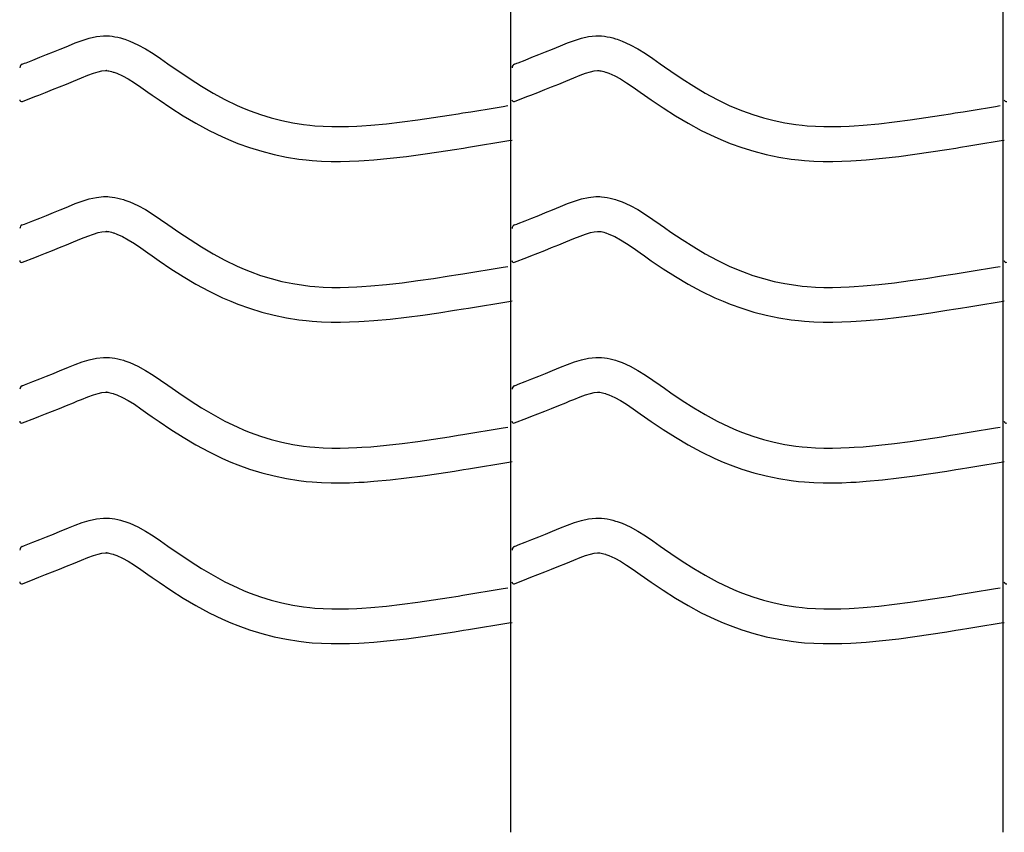
# Model space of a CAD drawing. Extents: x -526 to 8890, y 65 to 5861.
# Drawn here: x 281 to 791, y 2083 to 2504 of the extents above; entities that cross this region are included whole.
import ezdxf

# ---------------------------------------------------------------- set-up
doc = ezdxf.new("R2010")
doc.units = 0
doc.header["$LTSCALE"] = 20
doc.header["$MEASUREMENT"] = 0
doc.layers.add('_0-0_', color=7, linetype='CONTINUOUS')

msp = doc.modelspace()

# ---------------------------------------------------------------- linework, layer by layer
at = {"layer": '_0-0_', "color": 7, "linetype": 'Continuous'}
for p, q in [((534.96, 2082.75), (534.96, 3503.51)), ((789.96, 2082.75), (789.96, 3503.51)), ((316.58, 2494.12), (320.25, 2494.92)), ((320.25, 2494.92), (323.95, 2495.31)), ((323.95, 2495.31), (326.11, 2495.31)), ((326.11, 2495.31), (326.96, 2495.26)), ((326.96, 2495.26), (328.43, 2495.11)), ((328.43, 2495.11), (329.89, 2494.88)), ((329.89, 2494.88), (331.35, 2494.59)), ((331.35, 2494.59), (332.8, 2494.23)), ((332.8, 2494.23), (334.23, 2493.81)), ((571.58, 2494.12), (575.25, 2494.92)), ((575.25, 2494.92), (578.95, 2495.31)), ((578.95, 2495.31), (581.11, 2495.31)), ((581.11, 2495.31), (581.96, 2495.26)), ((581.96, 2495.26), (583.43, 2495.11)), ((583.43, 2495.11), (584.89, 2494.88)), ((584.89, 2494.88), (586.35, 2494.59)), ((586.35, 2494.59), (587.8, 2494.23)), ((587.8, 2494.23), (589.23, 2493.81)), ((301.57, 2488.51), (303.66, 2489.37)), ((303.66, 2489.37), (305.73, 2490.22)), ((305.73, 2490.22), (309.32, 2491.67)), ((309.32, 2491.67), (312.93, 2493)), ((312.93, 2493), (316.58, 2494.12)), ((334.23, 2493.81), (335.05, 2493.55)), ((335.05, 2493.55), (337.56, 2492.63)), ((337.56, 2492.63), (341.74, 2490.75)), ((341.74, 2490.75), (345.78, 2488.56)), ((556.57, 2488.51), (558.66, 2489.37)), ((558.66, 2489.37), (560.73, 2490.22)), ((560.73, 2490.22), (564.32, 2491.67)), ((564.32, 2491.67), (567.93, 2493)), ((567.93, 2493), (571.58, 2494.12)), ((589.23, 2493.81), (590.05, 2493.55)), ((590.05, 2493.55), (592.56, 2492.63)), ((592.56, 2492.63), (596.74, 2490.75)), ((596.74, 2490.75), (600.78, 2488.56)), ((287.33, 2482.81), (290.87, 2484.2)), ((290.87, 2484.2), (294.42, 2485.62)), ((294.42, 2485.62), (297.98, 2487.05)), ((297.98, 2487.05), (301.57, 2488.51)), ((345.78, 2488.56), (349.7, 2486.13)), ((349.7, 2486.13), (353.54, 2483.55)), ((542.33, 2482.81), (545.87, 2484.2)), ((545.87, 2484.2), (549.42, 2485.62)), ((549.42, 2485.62), (552.98, 2487.05)), ((552.98, 2487.05), (556.57, 2488.51)), ((600.78, 2488.56), (604.7, 2486.13)), ((604.7, 2486.13), (608.54, 2483.55)), ((281.86, 2480.66), (282.99, 2481.11)), ((282.99, 2481.1), (283.8, 2481.42)), ((283.8, 2481.42), (287.33, 2482.81)), ((353.54, 2483.55), (357.34, 2480.88)), ((357.34, 2480.88), (359.54, 2479.32)), ((359.54, 2479.32), (362.91, 2476.98)), ((536.86, 2480.66), (537.99, 2481.11)), ((537.99, 2481.1), (538.8, 2481.42)), ((538.8, 2481.42), (542.33, 2482.81)), ((608.54, 2483.55), (612.34, 2480.88)), ((612.34, 2480.88), (614.54, 2479.32)), ((614.54, 2479.32), (617.91, 2476.98)), ((312.54, 2473.56), (315.8, 2474.88)), ((315.8, 2474.88), (318.68, 2475.94)), ((318.68, 2475.94), (321.14, 2476.69)), ((321.14, 2476.69), (323.13, 2477.12)), ((323.13, 2477.12), (324.9, 2477.31)), ((324.9, 2477.31), (325.58, 2477.31)), ((325.58, 2477.31), (325.51, 2477.32)), ((325.51, 2477.32), (326.12, 2477.25)), ((326.12, 2477.25), (326.71, 2477.16)), ((326.71, 2477.16), (327.38, 2477.02)), ((327.38, 2477.02), (328.12, 2476.84)), ((328.12, 2476.84), (328.97, 2476.59)), ((328.97, 2476.59), (329.21, 2476.52)), ((329.21, 2476.52), (330.78, 2475.94)), ((330.78, 2475.94), (333.75, 2474.61)), ((333.75, 2474.61), (336.73, 2472.99)), ((362.91, 2476.98), (368.75, 2473.04)), ((567.54, 2473.56), (570.8, 2474.88)), ((570.8, 2474.88), (573.68, 2475.94)), ((573.68, 2475.94), (576.14, 2476.69)), ((576.14, 2476.69), (578.13, 2477.12)), ((578.13, 2477.12), (579.9, 2477.31)), ((579.9, 2477.31), (580.58, 2477.31)), ((580.58, 2477.31), (580.51, 2477.32)), ((580.51, 2477.32), (581.12, 2477.25)), ((581.12, 2477.25), (581.71, 2477.16)), ((581.71, 2477.16), (582.38, 2477.02)), ((582.38, 2477.02), (583.12, 2476.84)), ((583.12, 2476.84), (583.97, 2476.59)), ((583.97, 2476.59), (584.21, 2476.52)), ((584.21, 2476.52), (585.78, 2475.94)), ((585.78, 2475.94), (588.75, 2474.61)), ((588.75, 2474.61), (591.73, 2472.99)), ((617.91, 2476.98), (623.75, 2473.04)), ((297.49, 2467.47), (301.09, 2468.9)), ((301.09, 2468.9), (304.73, 2470.36)), ((304.73, 2470.36), (308.39, 2471.85)), ((308.39, 2471.85), (310.53, 2472.73)), ((310.53, 2472.73), (312.54, 2473.56)), ((336.73, 2472.99), (339.92, 2471.01)), ((339.92, 2471.01), (343.34, 2468.71)), ((343.34, 2468.71), (346.98, 2466.16)), ((368.75, 2473.04), (374.67, 2469.26)), ((374.67, 2469.26), (380.7, 2465.68)), ((552.49, 2467.47), (556.09, 2468.9)), ((556.09, 2468.9), (559.73, 2470.36)), ((559.73, 2470.36), (563.39, 2471.85)), ((563.39, 2471.85), (565.53, 2472.73)), ((565.53, 2472.73), (567.54, 2473.56)), ((591.73, 2472.99), (594.92, 2471.01)), ((594.92, 2471.01), (598.34, 2468.71)), ((598.34, 2468.71), (601.98, 2466.16)), ((623.75, 2473.04), (629.67, 2469.26)), ((629.67, 2469.26), (635.7, 2465.68)), ((281.89, 2461.32), (288.28, 2463.84)), ((288.32, 2463.86), (290.37, 2464.67)), ((290.37, 2464.67), (293.92, 2466.06)), ((293.92, 2466.06), (297.49, 2467.47)), ((346.98, 2466.16), (349.21, 2464.58)), ((349.21, 2464.58), (352.73, 2462.13)), ((380.7, 2465.68), (386.84, 2462.35)), ((536.89, 2461.32), (543.28, 2463.84)), ((543.32, 2463.86), (545.37, 2464.67)), ((545.37, 2464.67), (548.92, 2466.06)), ((548.92, 2466.06), (552.49, 2467.47)), ((601.98, 2466.16), (604.21, 2464.58)), ((604.21, 2464.58), (607.73, 2462.13)), ((635.7, 2465.68), (641.84, 2462.35)), ((352.73, 2462.13), (358.88, 2457.99)), ((386.84, 2462.35), (393.12, 2459.31)), ((393.12, 2459.31), (396.84, 2457.7)), ((526.83, 2458.1), (531.01, 2458.8)), ((531.01, 2458.8), (533.44, 2459.2)), ((607.73, 2462.13), (613.88, 2457.99)), ((641.84, 2462.35), (648.12, 2459.31)), ((648.12, 2459.31), (651.84, 2457.7)), ((781.83, 2458.1), (786.01, 2458.8)), ((786.01, 2458.8), (788.44, 2459.2)), ((358.88, 2457.99), (365.24, 2453.93)), ((365.24, 2453.93), (371.81, 2450.03)), ((396.84, 2457.7), (399.92, 2456.47)), ((399.92, 2456.47), (405.3, 2454.53)), ((405.3, 2454.53), (410.78, 2452.85)), ((494.91, 2452.96), (502.97, 2454.21)), ((502.97, 2454.21), (507.65, 2454.96)), ((507.65, 2454.96), (510.08, 2455.36)), ((510.08, 2455.36), (514.27, 2456.04)), ((514.27, 2456.04), (518.45, 2456.72)), ((518.45, 2456.72), (522.64, 2457.41)), ((522.64, 2457.41), (526.83, 2458.1)), ((613.88, 2457.99), (620.24, 2453.93)), ((620.24, 2453.93), (626.81, 2450.03)), ((651.84, 2457.7), (654.92, 2456.47)), ((654.92, 2456.47), (660.3, 2454.53)), ((660.3, 2454.53), (665.78, 2452.85)), ((749.91, 2452.96), (757.97, 2454.21)), ((757.97, 2454.21), (762.65, 2454.96)), ((762.65, 2454.96), (765.08, 2455.36)), ((765.08, 2455.36), (769.27, 2456.04)), ((769.27, 2456.04), (773.45, 2456.72)), ((773.45, 2456.72), (777.64, 2457.41)), ((777.64, 2457.41), (781.83, 2458.1)), ((371.81, 2450.03), (378.62, 2446.33)), ((410.78, 2452.85), (416.34, 2451.42)), ((416.34, 2451.42), (421.95, 2450.26)), ((421.95, 2450.26), (427.61, 2449.37)), ((427.61, 2449.37), (430.9, 2448.98)), ((430.9, 2448.98), (433.43, 2448.74)), ((433.43, 2448.74), (437.78, 2448.46)), ((437.78, 2448.46), (442.15, 2448.32)), ((442.15, 2448.32), (446.51, 2448.3)), ((446.51, 2448.3), (450.88, 2448.39)), ((450.88, 2448.39), (455.24, 2448.58)), ((455.24, 2448.58), (457.77, 2448.72)), ((457.77, 2448.72), (462.5, 2449.05)), ((462.5, 2449.05), (470.62, 2449.79)), ((470.62, 2449.79), (478.73, 2450.71)), ((478.73, 2450.71), (486.83, 2451.78)), ((486.83, 2451.78), (494.91, 2452.96)), ((626.81, 2450.03), (633.62, 2446.33)), ((665.78, 2452.85), (671.34, 2451.42)), ((671.34, 2451.42), (676.95, 2450.26)), ((676.95, 2450.26), (682.61, 2449.37)), ((682.61, 2449.37), (685.9, 2448.98)), ((685.9, 2448.98), (688.43, 2448.74)), ((688.43, 2448.74), (692.78, 2448.46)), ((692.78, 2448.46), (697.15, 2448.32)), ((697.15, 2448.32), (701.51, 2448.3)), ((701.51, 2448.3), (705.88, 2448.39)), ((705.88, 2448.39), (710.24, 2448.58)), ((710.24, 2448.58), (712.77, 2448.72)), ((712.77, 2448.72), (717.5, 2449.05)), ((717.5, 2449.05), (725.62, 2449.79)), ((725.62, 2449.79), (733.73, 2450.71)), ((733.73, 2450.71), (741.83, 2451.78)), ((741.83, 2451.78), (749.91, 2452.96)), ((378.62, 2446.33), (385.61, 2442.95)), ((633.62, 2446.33), (640.61, 2442.95)), ((385.61, 2442.95), (389.91, 2441.08)), ((389.91, 2441.08), (393.53, 2439.63)), ((393.53, 2439.63), (399.62, 2437.45)), ((512.96, 2437.59), (517.17, 2438.27)), ((517.17, 2438.27), (521.37, 2438.96)), ((521.37, 2438.96), (525.57, 2439.65)), ((525.57, 2439.65), (529.76, 2440.34)), ((529.76, 2440.34), (533.95, 2441.04)), ((533.95, 2441.04), (535.56, 2441.3)), ((640.61, 2442.95), (644.91, 2441.08)), ((644.91, 2441.08), (648.53, 2439.63)), ((648.53, 2439.63), (654.62, 2437.45)), ((767.96, 2437.59), (772.17, 2438.27)), ((772.17, 2438.27), (776.37, 2438.96)), ((776.37, 2438.96), (780.57, 2439.65)), ((780.57, 2439.65), (784.76, 2440.34)), ((784.76, 2440.34), (788.95, 2441.04)), ((788.95, 2441.04), (790.56, 2441.3)), ((399.62, 2437.45), (405.9, 2435.52)), ((405.9, 2435.52), (412.27, 2433.88)), ((412.27, 2433.88), (418.72, 2432.55)), ((480.93, 2432.84), (489.31, 2433.95)), ((489.31, 2433.95), (497.59, 2435.16)), ((497.59, 2435.16), (505.78, 2436.44)), ((505.78, 2436.44), (510.51, 2437.19)), ((510.51, 2437.19), (512.96, 2437.59)), ((654.62, 2437.45), (660.9, 2435.52)), ((660.9, 2435.52), (667.27, 2433.88)), ((667.27, 2433.88), (673.72, 2432.55)), ((735.93, 2432.84), (744.31, 2433.95)), ((744.31, 2433.95), (752.59, 2435.16)), ((752.59, 2435.16), (760.78, 2436.44)), ((760.78, 2436.44), (765.51, 2437.19)), ((765.51, 2437.19), (767.96, 2437.59)), ((418.72, 2432.55), (425.15, 2431.53)), ((425.15, 2431.53), (429.01, 2431.07)), ((429.01, 2431.07), (432.01, 2430.8)), ((432.01, 2430.8), (436.91, 2430.48)), ((436.91, 2430.48), (441.82, 2430.32)), ((441.82, 2430.32), (446.67, 2430.3)), ((446.67, 2430.3), (451.45, 2430.4)), ((451.45, 2430.4), (456.13, 2430.6)), ((456.13, 2430.6), (458.91, 2430.76)), ((458.91, 2430.76), (463.94, 2431.11)), ((463.94, 2431.11), (472.45, 2431.88)), ((472.45, 2431.88), (480.93, 2432.84)), ((673.72, 2432.55), (680.15, 2431.53)), ((680.15, 2431.53), (684.01, 2431.07)), ((684.01, 2431.07), (687.01, 2430.8)), ((687.01, 2430.8), (691.91, 2430.48)), ((691.91, 2430.48), (696.82, 2430.32)), ((696.82, 2430.32), (701.67, 2430.3)), ((701.67, 2430.3), (706.45, 2430.4)), ((706.45, 2430.4), (711.13, 2430.6)), ((711.13, 2430.6), (713.91, 2430.76)), ((713.91, 2430.76), (718.94, 2431.11)), ((718.94, 2431.11), (727.45, 2431.88)), ((727.45, 2431.88), (735.93, 2432.84)), ((305.73, 2406.95), (309.32, 2408.4)), ((309.32, 2408.4), (312.93, 2409.73)), ((312.93, 2409.73), (316.58, 2410.85)), ((316.58, 2410.85), (320.25, 2411.65)), ((320.25, 2411.65), (323.95, 2412.04)), ((323.95, 2412.04), (326.11, 2412.04)), ((326.11, 2412.04), (326.96, 2411.99)), ((326.96, 2411.99), (328.43, 2411.84)), ((328.43, 2411.84), (329.89, 2411.61)), ((329.89, 2411.61), (331.35, 2411.31)), ((331.35, 2411.31), (332.8, 2410.95)), ((332.8, 2410.95), (334.23, 2410.54)), ((334.23, 2410.54), (335.05, 2410.28)), ((335.05, 2410.28), (337.56, 2409.36)), ((337.56, 2409.36), (341.74, 2407.48)), ((560.73, 2406.95), (564.32, 2408.4)), ((564.32, 2408.4), (567.93, 2409.73)), ((567.93, 2409.73), (571.58, 2410.85)), ((571.58, 2410.85), (575.25, 2411.65)), ((575.25, 2411.65), (578.95, 2412.04)), ((578.95, 2412.04), (581.11, 2412.04)), ((581.11, 2412.04), (581.96, 2411.99)), ((581.96, 2411.99), (583.43, 2411.84)), ((583.43, 2411.84), (584.89, 2411.61)), ((584.89, 2411.61), (586.35, 2411.31)), ((586.35, 2411.31), (587.8, 2410.95)), ((587.8, 2410.95), (589.23, 2410.54)), ((589.23, 2410.54), (590.05, 2410.28)), ((590.05, 2410.28), (592.56, 2409.36)), ((592.56, 2409.36), (596.74, 2407.48)), ((294.42, 2402.34), (297.98, 2403.77)), ((297.98, 2403.77), (301.57, 2405.23)), ((301.57, 2405.23), (303.66, 2406.1)), ((303.66, 2406.1), (305.73, 2406.95)), ((341.74, 2407.48), (345.78, 2405.29)), ((345.78, 2405.29), (349.7, 2402.86)), ((349.7, 2402.86), (353.54, 2400.27)), ((549.42, 2402.34), (552.98, 2403.77)), ((552.98, 2403.77), (556.57, 2405.23)), ((556.57, 2405.23), (558.66, 2406.1)), ((558.66, 2406.1), (560.73, 2406.95)), ((596.74, 2407.48), (600.78, 2405.29)), ((600.78, 2405.29), (604.7, 2402.86)), ((604.7, 2402.86), (608.54, 2400.27)), ((281.86, 2397.38), (282.99, 2397.83)), ((282.99, 2397.83), (283.8, 2398.15)), ((283.8, 2398.15), (287.33, 2399.54)), ((287.33, 2399.54), (290.87, 2400.93)), ((290.87, 2400.93), (294.42, 2402.34)), ((353.54, 2400.27), (357.34, 2397.6)), ((357.34, 2397.6), (359.54, 2396.05)), ((536.86, 2397.38), (537.99, 2397.83)), ((537.99, 2397.83), (538.8, 2398.15)), ((538.8, 2398.15), (542.33, 2399.54)), ((542.33, 2399.54), (545.87, 2400.93)), ((545.87, 2400.93), (549.42, 2402.34)), ((608.54, 2400.27), (612.34, 2397.6)), ((612.34, 2397.6), (614.54, 2396.05)), ((315.8, 2391.6), (318.68, 2392.67)), ((318.68, 2392.67), (321.14, 2393.42)), ((321.14, 2393.42), (323.13, 2393.85)), ((323.13, 2393.85), (324.9, 2394.04)), ((324.9, 2394.04), (325.58, 2394.04)), ((325.58, 2394.04), (325.51, 2394.04)), ((325.51, 2394.04), (326.12, 2393.98)), ((326.12, 2393.98), (326.71, 2393.89)), ((326.71, 2393.89), (327.38, 2393.75)), ((327.38, 2393.75), (328.12, 2393.57)), ((328.12, 2393.57), (328.97, 2393.32)), ((328.97, 2393.32), (329.21, 2393.24)), ((329.21, 2393.24), (330.78, 2392.67)), ((330.78, 2392.67), (333.75, 2391.34)), ((359.54, 2396.05), (362.91, 2393.71)), ((362.91, 2393.71), (368.75, 2389.77)), ((570.8, 2391.6), (573.68, 2392.67)), ((573.68, 2392.67), (576.14, 2393.42)), ((576.14, 2393.42), (578.13, 2393.85)), ((578.13, 2393.85), (579.9, 2394.04)), ((579.9, 2394.04), (580.58, 2394.04)), ((580.58, 2394.04), (580.51, 2394.04)), ((580.51, 2394.04), (581.12, 2393.98)), ((581.12, 2393.98), (581.71, 2393.89)), ((581.71, 2393.89), (582.38, 2393.75)), ((582.38, 2393.75), (583.12, 2393.57)), ((583.12, 2393.57), (583.97, 2393.32)), ((583.97, 2393.32), (584.21, 2393.24)), ((584.21, 2393.24), (585.78, 2392.67)), ((585.78, 2392.67), (588.75, 2391.34)), ((614.54, 2396.05), (617.91, 2393.71)), ((617.91, 2393.71), (623.75, 2389.77)), ((301.09, 2385.63), (304.73, 2387.09)), ((304.73, 2387.09), (308.39, 2388.57)), ((308.39, 2388.57), (310.53, 2389.46)), ((310.53, 2389.46), (312.54, 2390.29)), ((312.54, 2390.29), (315.8, 2391.6)), ((333.75, 2391.34), (336.73, 2389.72)), ((336.73, 2389.72), (339.92, 2387.74)), ((339.92, 2387.74), (343.34, 2385.44)), ((368.75, 2389.77), (374.67, 2385.99)), ((556.09, 2385.63), (559.73, 2387.09)), ((559.73, 2387.09), (563.39, 2388.57)), ((563.39, 2388.57), (565.53, 2389.46)), ((565.53, 2389.46), (567.54, 2390.29)), ((567.54, 2390.29), (570.8, 2391.6)), ((588.75, 2391.34), (591.73, 2389.72)), ((591.73, 2389.72), (594.92, 2387.74)), ((594.92, 2387.74), (598.34, 2385.44)), ((623.75, 2389.77), (629.67, 2385.99)), ((290.37, 2381.39), (293.92, 2382.79)), ((293.92, 2382.79), (297.49, 2384.2)), ((297.49, 2384.2), (301.09, 2385.63)), ((343.34, 2385.44), (346.98, 2382.89)), ((346.98, 2382.89), (349.21, 2381.31)), ((374.67, 2385.99), (380.7, 2382.41)), ((380.7, 2382.41), (386.84, 2379.08)), ((545.37, 2381.39), (548.92, 2382.79)), ((548.92, 2382.79), (552.49, 2384.2)), ((552.49, 2384.2), (556.09, 2385.63)), ((598.34, 2385.44), (601.98, 2382.89)), ((601.98, 2382.89), (604.21, 2381.31)), ((629.67, 2385.99), (635.7, 2382.41)), ((635.7, 2382.41), (641.84, 2379.08)), ((281.89, 2378.05), (288.28, 2380.57)), ((288.32, 2380.59), (290.37, 2381.39)), ((349.21, 2381.31), (352.73, 2378.86)), ((352.73, 2378.86), (358.88, 2374.71)), ((386.84, 2379.08), (393.12, 2376.04)), ((536.89, 2378.05), (543.28, 2380.57)), ((543.32, 2380.59), (545.37, 2381.39)), ((604.21, 2381.31), (607.73, 2378.86)), ((607.73, 2378.86), (613.88, 2374.71)), ((641.84, 2379.08), (648.12, 2376.04)), ((358.88, 2374.71), (365.24, 2370.66)), ((393.12, 2376.04), (396.84, 2374.42)), ((396.84, 2374.42), (399.92, 2373.19)), ((399.92, 2373.19), (405.3, 2371.26)), ((507.65, 2371.69), (510.08, 2372.08)), ((510.08, 2372.08), (514.27, 2372.77)), ((514.27, 2372.77), (518.45, 2373.45)), ((518.45, 2373.45), (522.64, 2374.14)), ((522.64, 2374.14), (526.83, 2374.83)), ((526.83, 2374.83), (531.01, 2375.52)), ((531.01, 2375.52), (533.44, 2375.92)), ((613.88, 2374.71), (620.24, 2370.66)), ((648.12, 2376.04), (651.84, 2374.42)), ((651.84, 2374.42), (654.92, 2373.19)), ((654.92, 2373.19), (660.3, 2371.26)), ((762.65, 2371.69), (765.08, 2372.08)), ((765.08, 2372.08), (769.27, 2372.77)), ((769.27, 2372.77), (773.45, 2373.45)), ((773.45, 2373.45), (777.64, 2374.14)), ((777.64, 2374.14), (781.83, 2374.83)), ((781.83, 2374.83), (786.01, 2375.52)), ((786.01, 2375.52), (788.44, 2375.92)), ((365.24, 2370.66), (371.81, 2366.75)), ((371.81, 2366.75), (378.62, 2363.06)), ((405.3, 2371.26), (410.78, 2369.58)), ((410.78, 2369.58), (416.34, 2368.15)), ((416.34, 2368.15), (421.95, 2366.99)), ((421.95, 2366.99), (427.61, 2366.09)), ((470.62, 2366.52), (478.73, 2367.44)), ((478.73, 2367.44), (486.83, 2368.51)), ((486.83, 2368.51), (494.91, 2369.69)), ((494.91, 2369.69), (502.97, 2370.94)), ((502.97, 2370.94), (507.65, 2371.69)), ((620.24, 2370.66), (626.81, 2366.75)), ((626.81, 2366.75), (633.62, 2363.06)), ((660.3, 2371.26), (665.78, 2369.58)), ((665.78, 2369.58), (671.34, 2368.15)), ((671.34, 2368.15), (676.95, 2366.99)), ((676.95, 2366.99), (682.61, 2366.09)), ((725.62, 2366.52), (733.73, 2367.44)), ((733.73, 2367.44), (741.83, 2368.51)), ((741.83, 2368.51), (749.91, 2369.69)), ((749.91, 2369.69), (757.97, 2370.94)), ((757.97, 2370.94), (762.65, 2371.69)), ((378.62, 2363.06), (385.61, 2359.68)), ((427.61, 2366.09), (430.9, 2365.7)), ((430.9, 2365.7), (433.43, 2365.47)), ((433.43, 2365.47), (437.78, 2365.19)), ((437.78, 2365.19), (442.15, 2365.04)), ((442.15, 2365.04), (446.51, 2365.03)), ((446.51, 2365.03), (450.88, 2365.12)), ((450.88, 2365.12), (455.24, 2365.3)), ((455.24, 2365.3), (457.77, 2365.45)), ((457.77, 2365.45), (462.5, 2365.78)), ((462.5, 2365.78), (470.62, 2366.52)), ((633.62, 2363.06), (640.61, 2359.68)), ((682.61, 2366.09), (685.9, 2365.7)), ((685.9, 2365.7), (688.43, 2365.47)), ((688.43, 2365.47), (692.78, 2365.19)), ((692.78, 2365.19), (697.15, 2365.04)), ((697.15, 2365.04), (701.51, 2365.03)), ((701.51, 2365.03), (705.88, 2365.12)), ((705.88, 2365.12), (710.24, 2365.3)), ((710.24, 2365.3), (712.77, 2365.45)), ((712.77, 2365.45), (717.5, 2365.78)), ((717.5, 2365.78), (725.62, 2366.52)), ((385.61, 2359.68), (389.91, 2357.81)), ((389.91, 2357.81), (393.53, 2356.36)), ((525.57, 2356.38), (529.76, 2357.07)), ((529.76, 2357.07), (533.95, 2357.76)), ((533.95, 2357.76), (535.56, 2358.03)), ((640.61, 2359.68), (644.91, 2357.81)), ((644.91, 2357.81), (648.53, 2356.36)), ((780.57, 2356.38), (784.76, 2357.07)), ((784.76, 2357.07), (788.95, 2357.76)), ((788.95, 2357.76), (790.56, 2358.03)), ((393.53, 2356.36), (399.62, 2354.18)), ((399.62, 2354.18), (405.9, 2352.25)), ((405.9, 2352.25), (412.27, 2350.61)), ((489.31, 2350.68), (497.59, 2351.89)), ((497.59, 2351.89), (505.78, 2353.16)), ((505.78, 2353.16), (510.51, 2353.92)), ((510.51, 2353.92), (512.96, 2354.32)), ((512.96, 2354.32), (517.17, 2355)), ((517.17, 2355), (521.37, 2355.69)), ((521.37, 2355.69), (525.57, 2356.38)), ((648.53, 2356.36), (654.62, 2354.18)), ((654.62, 2354.18), (660.9, 2352.25)), ((660.9, 2352.25), (667.27, 2350.61)), ((744.31, 2350.68), (752.59, 2351.89)), ((752.59, 2351.89), (760.78, 2353.16)), ((760.78, 2353.16), (765.51, 2353.92)), ((765.51, 2353.92), (767.96, 2354.32)), ((767.96, 2354.32), (772.17, 2355)), ((772.17, 2355), (776.37, 2355.69)), ((776.37, 2355.69), (780.57, 2356.38)), ((412.27, 2350.61), (418.72, 2349.27)), ((418.72, 2349.27), (425.15, 2348.26)), ((425.15, 2348.26), (429.01, 2347.8)), ((429.01, 2347.8), (432.01, 2347.52)), ((432.01, 2347.52), (436.91, 2347.21)), ((436.91, 2347.21), (441.82, 2347.05)), ((441.82, 2347.05), (446.67, 2347.03)), ((446.67, 2347.03), (451.45, 2347.13)), ((451.45, 2347.13), (456.13, 2347.33)), ((456.13, 2347.33), (458.91, 2347.48)), ((458.91, 2347.48), (463.94, 2347.84)), ((463.94, 2347.84), (472.45, 2348.61)), ((472.45, 2348.61), (480.93, 2349.57)), ((480.93, 2349.57), (489.31, 2350.68)), ((667.27, 2350.61), (673.72, 2349.27)), ((673.72, 2349.27), (680.15, 2348.26)), ((680.15, 2348.26), (684.01, 2347.8)), ((684.01, 2347.8), (687.01, 2347.52)), ((687.01, 2347.52), (691.91, 2347.21)), ((691.91, 2347.21), (696.82, 2347.05)), ((696.82, 2347.05), (701.67, 2347.03)), ((701.67, 2347.03), (706.45, 2347.13)), ((706.45, 2347.13), (711.13, 2347.33)), ((711.13, 2347.33), (713.91, 2347.48)), ((713.91, 2347.48), (718.94, 2347.84)), ((718.94, 2347.84), (727.45, 2348.61)), ((727.45, 2348.61), (735.93, 2349.57)), ((735.93, 2349.57), (744.31, 2350.68)), ((309.32, 2325.13), (312.93, 2326.46)), ((312.93, 2326.46), (316.58, 2327.57)), ((316.58, 2327.57), (320.25, 2328.37)), ((320.25, 2328.37), (323.95, 2328.77)), ((323.95, 2328.77), (326.11, 2328.77)), ((326.11, 2328.77), (326.96, 2328.72)), ((326.96, 2328.72), (328.43, 2328.57)), ((328.43, 2328.57), (329.89, 2328.34)), ((329.89, 2328.34), (331.35, 2328.04)), ((331.35, 2328.04), (332.8, 2327.68)), ((332.8, 2327.68), (334.23, 2327.27)), ((334.23, 2327.27), (335.05, 2327)), ((335.05, 2327), (337.56, 2326.09)), ((337.56, 2326.09), (341.74, 2324.21)), ((564.32, 2325.13), (567.93, 2326.46)), ((567.93, 2326.46), (571.58, 2327.57)), ((571.58, 2327.57), (575.25, 2328.37)), ((575.25, 2328.37), (578.95, 2328.77)), ((578.95, 2328.77), (581.11, 2328.77)), ((581.11, 2328.77), (581.96, 2328.72)), ((581.96, 2328.72), (583.43, 2328.57)), ((583.43, 2328.57), (584.89, 2328.34)), ((584.89, 2328.34), (586.35, 2328.04)), ((586.35, 2328.04), (587.8, 2327.68)), ((587.8, 2327.68), (589.23, 2327.27)), ((589.23, 2327.27), (590.05, 2327)), ((590.05, 2327), (592.56, 2326.09)), ((592.56, 2326.09), (596.74, 2324.21)), ((297.98, 2320.5), (301.57, 2321.96)), ((301.57, 2321.96), (303.66, 2322.82)), ((303.66, 2322.82), (305.73, 2323.68)), ((305.73, 2323.68), (309.32, 2325.13)), ((341.74, 2324.21), (345.78, 2322.02)), ((345.78, 2322.02), (349.7, 2319.59)), ((552.98, 2320.5), (556.57, 2321.96)), ((556.57, 2321.96), (558.66, 2322.82)), ((558.66, 2322.82), (560.73, 2323.68)), ((560.73, 2323.68), (564.32, 2325.13)), ((596.74, 2324.21), (600.78, 2322.02)), ((600.78, 2322.02), (604.7, 2319.59)), ((283.8, 2314.88), (287.33, 2316.26)), ((287.33, 2316.26), (290.87, 2317.66)), ((290.87, 2317.66), (294.42, 2319.07)), ((294.42, 2319.07), (297.98, 2320.5)), ((349.7, 2319.59), (353.54, 2317)), ((353.54, 2317), (357.34, 2314.33)), ((538.8, 2314.88), (542.33, 2316.26)), ((542.33, 2316.26), (545.87, 2317.66)), ((545.87, 2317.66), (549.42, 2319.07)), ((549.42, 2319.07), (552.98, 2320.5)), ((604.7, 2319.59), (608.54, 2317)), ((608.54, 2317), (612.34, 2314.33)), ((281.86, 2314.11), (282.99, 2314.56)), ((282.99, 2314.56), (283.8, 2314.88)), ((321.14, 2310.14), (323.13, 2310.58)), ((323.13, 2310.58), (324.9, 2310.77)), ((324.9, 2310.77), (325.58, 2310.77)), ((325.58, 2310.77), (325.51, 2310.77)), ((325.51, 2310.77), (326.12, 2310.71)), ((326.12, 2310.71), (326.71, 2310.62)), ((326.71, 2310.62), (327.38, 2310.48)), ((357.34, 2314.33), (359.54, 2312.78)), ((359.54, 2312.78), (362.91, 2310.43)), ((536.86, 2314.11), (537.99, 2314.56)), ((537.99, 2314.56), (538.8, 2314.88)), ((576.14, 2310.14), (578.13, 2310.58)), ((578.13, 2310.58), (579.9, 2310.77)), ((579.9, 2310.77), (580.58, 2310.77)), ((580.58, 2310.77), (580.51, 2310.77)), ((580.51, 2310.77), (581.12, 2310.71)), ((581.12, 2310.71), (581.71, 2310.62)), ((581.71, 2310.62), (582.38, 2310.48)), ((612.34, 2314.33), (614.54, 2312.78)), ((614.54, 2312.78), (617.91, 2310.43)), ((308.39, 2305.3), (310.53, 2306.18)), ((310.53, 2306.18), (312.54, 2307.02)), ((312.54, 2307.02), (315.8, 2308.33)), ((315.8, 2308.33), (318.68, 2309.39)), ((318.68, 2309.39), (321.14, 2310.14)), ((327.38, 2310.48), (328.12, 2310.3)), ((328.12, 2310.3), (328.97, 2310.05)), ((328.97, 2310.05), (329.21, 2309.97)), ((329.21, 2309.97), (330.78, 2309.4)), ((330.78, 2309.4), (333.75, 2308.07)), ((333.75, 2308.07), (336.73, 2306.45)), ((336.73, 2306.45), (339.92, 2304.47)), ((362.91, 2310.43), (368.75, 2306.49)), ((368.75, 2306.49), (374.67, 2302.71)), ((563.39, 2305.3), (565.53, 2306.18)), ((565.53, 2306.18), (567.54, 2307.02)), ((567.54, 2307.02), (570.8, 2308.33)), ((570.8, 2308.33), (573.68, 2309.39)), ((573.68, 2309.39), (576.14, 2310.14)), ((582.38, 2310.48), (583.12, 2310.3)), ((583.12, 2310.3), (583.97, 2310.05)), ((583.97, 2310.05), (584.21, 2309.97)), ((584.21, 2309.97), (585.78, 2309.4)), ((585.78, 2309.4), (588.75, 2308.07)), ((588.75, 2308.07), (591.73, 2306.45)), ((591.73, 2306.45), (594.92, 2304.47)), ((617.91, 2310.43), (623.75, 2306.49)), ((623.75, 2306.49), (629.67, 2302.71)), ((293.92, 2299.51), (297.49, 2300.92)), ((297.49, 2300.92), (301.09, 2302.35)), ((301.09, 2302.35), (304.73, 2303.81)), ((304.73, 2303.81), (308.39, 2305.3)), ((339.92, 2304.47), (343.34, 2302.17)), ((343.34, 2302.17), (346.98, 2299.61)), ((374.67, 2302.71), (380.7, 2299.14)), ((548.92, 2299.51), (552.49, 2300.92)), ((552.49, 2300.92), (556.09, 2302.35)), ((556.09, 2302.35), (559.73, 2303.81)), ((559.73, 2303.81), (563.39, 2305.3)), ((594.92, 2304.47), (598.34, 2302.17)), ((598.34, 2302.17), (601.98, 2299.61)), ((629.67, 2302.71), (635.7, 2299.14)), ((281.89, 2294.78), (288.28, 2297.29)), ((288.32, 2297.32), (290.37, 2298.12)), ((290.37, 2298.12), (293.92, 2299.51)), ((346.98, 2299.61), (349.21, 2298.04)), ((349.21, 2298.04), (352.73, 2295.59)), ((352.73, 2295.59), (358.88, 2291.44)), ((380.7, 2299.14), (386.84, 2295.81)), ((386.84, 2295.81), (393.12, 2292.77)), ((536.89, 2294.78), (543.28, 2297.29)), ((543.32, 2297.32), (545.37, 2298.12)), ((545.37, 2298.12), (548.92, 2299.51)), ((601.98, 2299.61), (604.21, 2298.04)), ((604.21, 2298.04), (607.73, 2295.59)), ((607.73, 2295.59), (613.88, 2291.44)), ((635.7, 2299.14), (641.84, 2295.81)), ((641.84, 2295.81), (648.12, 2292.77)), ((358.88, 2291.44), (365.24, 2287.38)), ((393.12, 2292.77), (396.84, 2291.15)), ((396.84, 2291.15), (399.92, 2289.92)), ((514.27, 2289.49), (518.45, 2290.18)), ((518.45, 2290.18), (522.64, 2290.87)), ((522.64, 2290.87), (526.83, 2291.56)), ((526.83, 2291.56), (531.01, 2292.25)), ((531.01, 2292.25), (533.44, 2292.65)), ((613.88, 2291.44), (620.24, 2287.38)), ((648.12, 2292.77), (651.84, 2291.15)), ((651.84, 2291.15), (654.92, 2289.92)), ((769.27, 2289.49), (773.45, 2290.18)), ((773.45, 2290.18), (777.64, 2290.87)), ((777.64, 2290.87), (781.83, 2291.56)), ((781.83, 2291.56), (786.01, 2292.25)), ((786.01, 2292.25), (788.44, 2292.65)), ((365.24, 2287.38), (371.81, 2283.48)), ((399.92, 2289.92), (405.3, 2287.99)), ((405.3, 2287.99), (410.78, 2286.31)), ((410.78, 2286.31), (416.34, 2284.88)), ((478.73, 2284.17), (486.83, 2285.23)), ((486.83, 2285.23), (494.91, 2286.41)), ((494.91, 2286.41), (502.97, 2287.67)), ((502.97, 2287.67), (507.65, 2288.42)), ((507.65, 2288.42), (510.08, 2288.81)), ((510.08, 2288.81), (514.27, 2289.49)), ((620.24, 2287.38), (626.81, 2283.48)), ((654.92, 2289.92), (660.3, 2287.99)), ((660.3, 2287.99), (665.78, 2286.31)), ((665.78, 2286.31), (671.34, 2284.88)), ((733.73, 2284.17), (741.83, 2285.23)), ((741.83, 2285.23), (749.91, 2286.41)), ((749.91, 2286.41), (757.97, 2287.67)), ((757.97, 2287.67), (762.65, 2288.42)), ((762.65, 2288.42), (765.08, 2288.81)), ((765.08, 2288.81), (769.27, 2289.49)), ((371.81, 2283.48), (378.62, 2279.79)), ((416.34, 2284.88), (421.95, 2283.71)), ((421.95, 2283.71), (427.61, 2282.82)), ((427.61, 2282.82), (430.9, 2282.43)), ((430.9, 2282.43), (433.43, 2282.2)), ((433.43, 2282.2), (437.78, 2281.91)), ((437.78, 2281.91), (442.15, 2281.77)), ((442.15, 2281.77), (446.51, 2281.75)), ((446.51, 2281.75), (450.88, 2281.85)), ((450.88, 2281.85), (455.24, 2282.03)), ((455.24, 2282.03), (457.77, 2282.18)), ((457.77, 2282.18), (462.5, 2282.51)), ((462.5, 2282.51), (470.62, 2283.24)), ((470.62, 2283.24), (478.73, 2284.17)), ((626.81, 2283.48), (633.62, 2279.79)), ((671.34, 2284.88), (676.95, 2283.71)), ((676.95, 2283.71), (682.61, 2282.82)), ((682.61, 2282.82), (685.9, 2282.43)), ((685.9, 2282.43), (688.43, 2282.2)), ((688.43, 2282.2), (692.78, 2281.91)), ((692.78, 2281.91), (697.15, 2281.77)), ((697.15, 2281.77), (701.51, 2281.75)), ((701.51, 2281.75), (705.88, 2281.85)), ((705.88, 2281.85), (710.24, 2282.03)), ((710.24, 2282.03), (712.77, 2282.18)), ((712.77, 2282.18), (717.5, 2282.51)), ((717.5, 2282.51), (725.62, 2283.24)), ((725.62, 2283.24), (733.73, 2284.17)), ((378.62, 2279.79), (385.61, 2276.4)), ((385.61, 2276.4), (389.91, 2274.54)), ((633.62, 2279.79), (640.61, 2276.4)), ((640.61, 2276.4), (644.91, 2274.54)), ((389.91, 2274.54), (393.53, 2273.09)), ((393.53, 2273.09), (399.62, 2270.9)), ((399.62, 2270.9), (405.9, 2268.98)), ((497.59, 2268.61), (505.78, 2269.89)), ((505.78, 2269.89), (510.51, 2270.65)), ((510.51, 2270.65), (512.96, 2271.04)), ((512.96, 2271.04), (517.17, 2271.73)), ((517.17, 2271.73), (521.37, 2272.42)), ((521.37, 2272.42), (525.57, 2273.11)), ((525.57, 2273.11), (529.76, 2273.8)), ((529.76, 2273.8), (533.95, 2274.49)), ((533.95, 2274.49), (535.56, 2274.76)), ((644.91, 2274.54), (648.53, 2273.09)), ((648.53, 2273.09), (654.62, 2270.9)), ((654.62, 2270.9), (660.9, 2268.98)), ((752.59, 2268.61), (760.78, 2269.89)), ((760.78, 2269.89), (765.51, 2270.65)), ((765.51, 2270.65), (767.96, 2271.04)), ((767.96, 2271.04), (772.17, 2271.73)), ((772.17, 2271.73), (776.37, 2272.42)), ((776.37, 2272.42), (780.57, 2273.11)), ((780.57, 2273.11), (784.76, 2273.8)), ((784.76, 2273.8), (788.95, 2274.49)), ((788.95, 2274.49), (790.56, 2274.76)), ((405.9, 2268.98), (412.27, 2267.34)), ((412.27, 2267.34), (418.72, 2266)), ((418.72, 2266), (425.15, 2264.99)), ((425.15, 2264.99), (429.01, 2264.53)), ((463.94, 2264.56), (472.45, 2265.34)), ((472.45, 2265.34), (480.93, 2266.3)), ((480.93, 2266.3), (489.31, 2267.4)), ((489.31, 2267.4), (497.59, 2268.61)), ((660.9, 2268.98), (667.27, 2267.34)), ((667.27, 2267.34), (673.72, 2266)), ((673.72, 2266), (680.15, 2264.99)), ((680.15, 2264.99), (684.01, 2264.53)), ((718.94, 2264.56), (727.45, 2265.34)), ((727.45, 2265.34), (735.93, 2266.3)), ((735.93, 2266.3), (744.31, 2267.4)), ((744.31, 2267.4), (752.59, 2268.61)), ((429.01, 2264.53), (432.01, 2264.25)), ((432.01, 2264.25), (436.91, 2263.93)), ((436.91, 2263.93), (441.82, 2263.77)), ((441.82, 2263.77), (446.67, 2263.75)), ((446.67, 2263.75), (451.45, 2263.85)), ((451.45, 2263.85), (456.13, 2264.05)), ((456.13, 2264.05), (458.91, 2264.21)), ((458.91, 2264.21), (463.94, 2264.56)), ((684.01, 2264.53), (687.01, 2264.25)), ((687.01, 2264.25), (691.91, 2263.93)), ((691.91, 2263.93), (696.82, 2263.77)), ((696.82, 2263.77), (701.67, 2263.75)), ((701.67, 2263.75), (706.45, 2263.85)), ((706.45, 2263.85), (711.13, 2264.05)), ((711.13, 2264.05), (713.91, 2264.21)), ((713.91, 2264.21), (718.94, 2264.56)), ((312.93, 2243.19), (316.58, 2244.3)), ((316.58, 2244.3), (320.25, 2245.1)), ((320.25, 2245.1), (323.95, 2245.49)), ((323.95, 2245.49), (326.11, 2245.49)), ((326.11, 2245.49), (326.96, 2245.44)), ((326.96, 2245.44), (328.43, 2245.29)), ((328.43, 2245.29), (329.89, 2245.07)), ((329.89, 2245.07), (331.35, 2244.77)), ((331.35, 2244.77), (332.8, 2244.41)), ((332.8, 2244.41), (334.23, 2243.99)), ((567.93, 2243.19), (571.58, 2244.3)), ((571.58, 2244.3), (575.25, 2245.1)), ((575.25, 2245.1), (578.95, 2245.49)), ((578.95, 2245.49), (581.11, 2245.49)), ((581.11, 2245.49), (581.96, 2245.44)), ((581.96, 2245.44), (583.43, 2245.29)), ((583.43, 2245.29), (584.89, 2245.07)), ((584.89, 2245.07), (586.35, 2244.77)), ((586.35, 2244.77), (587.8, 2244.41)), ((587.8, 2244.41), (589.23, 2243.99)), ((301.57, 2238.69), (303.66, 2239.55)), ((303.66, 2239.55), (305.73, 2240.41)), ((305.73, 2240.41), (309.32, 2241.86)), ((309.32, 2241.86), (312.93, 2243.19)), ((334.23, 2243.99), (335.05, 2243.73)), ((335.05, 2243.73), (337.56, 2242.81)), ((337.56, 2242.81), (341.74, 2240.94)), ((341.74, 2240.94), (345.78, 2238.74)), ((556.57, 2238.69), (558.66, 2239.55)), ((558.66, 2239.55), (560.73, 2240.41)), ((560.73, 2240.41), (564.32, 2241.86)), ((564.32, 2241.86), (567.93, 2243.19)), ((589.23, 2243.99), (590.05, 2243.73)), ((590.05, 2243.73), (592.56, 2242.81)), ((592.56, 2242.81), (596.74, 2240.94)), ((596.74, 2240.94), (600.78, 2238.74)), ((287.33, 2232.99), (290.87, 2234.39)), ((290.87, 2234.39), (294.42, 2235.8)), ((294.42, 2235.8), (297.98, 2237.23)), ((297.98, 2237.23), (301.57, 2238.69)), ((345.78, 2238.74), (349.7, 2236.32)), ((349.7, 2236.32), (353.54, 2233.73)), ((542.33, 2232.99), (545.87, 2234.39)), ((545.87, 2234.39), (549.42, 2235.8)), ((549.42, 2235.8), (552.98, 2237.23)), ((552.98, 2237.23), (556.57, 2238.69)), ((600.78, 2238.74), (604.7, 2236.32)), ((604.7, 2236.32), (608.54, 2233.73)), ((281.86, 2230.84), (282.99, 2231.29)), ((282.99, 2231.29), (283.8, 2231.6)), ((283.8, 2231.6), (287.33, 2232.99)), ((353.54, 2233.73), (357.34, 2231.06)), ((357.34, 2231.06), (359.54, 2229.5)), ((359.54, 2229.5), (362.91, 2227.16)), ((536.86, 2230.84), (537.99, 2231.29)), ((537.99, 2231.29), (538.8, 2231.6)), ((538.8, 2231.6), (542.33, 2232.99)), ((608.54, 2233.73), (612.34, 2231.06)), ((612.34, 2231.06), (614.54, 2229.5)), ((614.54, 2229.5), (617.91, 2227.16)), ((312.54, 2223.75), (315.8, 2225.06)), ((315.8, 2225.06), (318.68, 2226.12)), ((318.68, 2226.12), (321.14, 2226.87)), ((321.14, 2226.87), (323.13, 2227.31)), ((323.13, 2227.31), (324.9, 2227.49)), ((324.9, 2227.49), (325.58, 2227.49)), ((325.58, 2227.49), (325.51, 2227.5)), ((325.51, 2227.5), (326.12, 2227.44)), ((326.12, 2227.44), (326.71, 2227.34)), ((326.71, 2227.34), (327.38, 2227.21)), ((327.38, 2227.21), (328.12, 2227.02)), ((328.12, 2227.02), (328.97, 2226.78)), ((328.97, 2226.78), (329.21, 2226.7)), ((329.21, 2226.7), (330.78, 2226.13)), ((330.78, 2226.13), (333.75, 2224.8)), ((333.75, 2224.8), (336.73, 2223.17)), ((362.91, 2227.16), (368.75, 2223.22)), ((567.54, 2223.75), (570.8, 2225.06)), ((570.8, 2225.06), (573.68, 2226.12)), ((573.68, 2226.12), (576.14, 2226.87)), ((576.14, 2226.87), (578.13, 2227.31)), ((578.13, 2227.31), (579.9, 2227.49)), ((579.9, 2227.49), (580.58, 2227.49)), ((580.58, 2227.49), (580.51, 2227.5)), ((580.51, 2227.5), (581.12, 2227.44)), ((581.12, 2227.44), (581.71, 2227.34)), ((581.71, 2227.34), (582.38, 2227.21)), ((582.38, 2227.21), (583.12, 2227.02)), ((583.12, 2227.02), (583.97, 2226.78)), ((583.97, 2226.78), (584.21, 2226.7)), ((584.21, 2226.7), (585.78, 2226.13)), ((585.78, 2226.13), (588.75, 2224.8)), ((588.75, 2224.8), (591.73, 2223.17)), ((617.91, 2227.16), (623.75, 2223.22)), ((297.49, 2217.65), (301.09, 2219.08)), ((301.09, 2219.08), (304.73, 2220.54)), ((304.73, 2220.54), (308.39, 2222.03)), ((308.39, 2222.03), (310.53, 2222.91)), ((310.53, 2222.91), (312.54, 2223.75)), ((336.73, 2223.17), (339.92, 2221.19)), ((339.92, 2221.19), (343.34, 2218.89)), ((343.34, 2218.89), (346.98, 2216.34)), ((368.75, 2223.22), (374.67, 2219.44)), ((374.67, 2219.44), (380.7, 2215.87)), ((552.49, 2217.65), (556.09, 2219.08)), ((556.09, 2219.08), (559.73, 2220.54)), ((559.73, 2220.54), (563.39, 2222.03)), ((563.39, 2222.03), (565.53, 2222.91)), ((565.53, 2222.91), (567.54, 2223.75)), ((591.73, 2223.17), (594.92, 2221.19)), ((594.92, 2221.19), (598.34, 2218.89)), ((598.34, 2218.89), (601.98, 2216.34)), ((623.75, 2223.22), (629.67, 2219.44)), ((629.67, 2219.44), (635.7, 2215.87)), ((281.89, 2211.51), (288.28, 2214.02)), ((288.32, 2214.04), (290.37, 2214.85)), ((290.37, 2214.85), (293.92, 2216.24)), ((293.92, 2216.24), (297.49, 2217.65)), ((346.98, 2216.34), (349.21, 2214.77)), ((349.21, 2214.77), (352.73, 2212.31)), ((380.7, 2215.87), (386.84, 2212.54)), ((536.89, 2211.51), (543.28, 2214.02)), ((543.32, 2214.04), (545.37, 2214.85)), ((545.37, 2214.85), (548.92, 2216.24)), ((548.92, 2216.24), (552.49, 2217.65)), ((601.98, 2216.34), (604.21, 2214.77)), ((604.21, 2214.77), (607.73, 2212.31)), ((635.7, 2215.87), (641.84, 2212.54)), ((352.73, 2212.31), (358.88, 2208.17)), ((386.84, 2212.54), (393.12, 2209.49)), ((393.12, 2209.49), (396.84, 2207.88)), ((526.83, 2208.29), (531.01, 2208.98)), ((531.01, 2208.98), (533.44, 2209.38)), ((607.73, 2212.31), (613.88, 2208.17)), ((641.84, 2212.54), (648.12, 2209.49)), ((648.12, 2209.49), (651.84, 2207.88)), ((781.83, 2208.29), (786.01, 2208.98)), ((786.01, 2208.98), (788.44, 2209.38)), ((358.88, 2208.17), (365.24, 2204.11)), ((365.24, 2204.11), (371.81, 2200.21)), ((396.84, 2207.88), (399.92, 2206.65)), ((399.92, 2206.65), (405.3, 2204.72)), ((405.3, 2204.72), (410.78, 2203.03)), ((494.91, 2203.14), (502.97, 2204.4)), ((502.97, 2204.4), (507.65, 2205.15)), ((507.65, 2205.15), (510.08, 2205.54)), ((510.08, 2205.54), (514.27, 2206.22)), ((514.27, 2206.22), (518.45, 2206.91)), ((518.45, 2206.91), (522.64, 2207.59)), ((522.64, 2207.59), (526.83, 2208.29)), ((613.88, 2208.17), (620.24, 2204.11)), ((620.24, 2204.11), (626.81, 2200.21)), ((651.84, 2207.88), (654.92, 2206.65)), ((654.92, 2206.65), (660.3, 2204.72)), ((660.3, 2204.72), (665.78, 2203.03)), ((749.91, 2203.14), (757.97, 2204.4)), ((757.97, 2204.4), (762.65, 2205.15)), ((762.65, 2205.15), (765.08, 2205.54)), ((765.08, 2205.54), (769.27, 2206.22)), ((769.27, 2206.22), (773.45, 2206.91)), ((773.45, 2206.91), (777.64, 2207.59)), ((777.64, 2207.59), (781.83, 2208.29)), ((371.81, 2200.21), (378.62, 2196.51)), ((410.78, 2203.03), (416.34, 2201.61)), ((416.34, 2201.61), (421.95, 2200.44)), ((421.95, 2200.44), (427.61, 2199.55)), ((427.61, 2199.55), (430.9, 2199.16)), ((430.9, 2199.16), (433.43, 2198.92)), ((433.43, 2198.92), (437.78, 2198.64)), ((437.78, 2198.64), (442.15, 2198.5)), ((442.15, 2198.5), (446.51, 2198.48)), ((446.51, 2198.48), (450.88, 2198.57)), ((450.88, 2198.57), (455.24, 2198.76)), ((455.24, 2198.76), (457.77, 2198.9)), ((457.77, 2198.9), (462.5, 2199.23)), ((462.5, 2199.23), (470.62, 2199.97)), ((470.62, 2199.97), (478.73, 2200.89)), ((478.73, 2200.89), (486.83, 2201.96)), ((486.83, 2201.96), (494.91, 2203.14)), ((626.81, 2200.21), (633.62, 2196.51)), ((665.78, 2203.03), (671.34, 2201.61)), ((671.34, 2201.61), (676.95, 2200.44)), ((676.95, 2200.44), (682.61, 2199.55)), ((682.61, 2199.55), (685.9, 2199.16)), ((685.9, 2199.16), (688.43, 2198.92)), ((688.43, 2198.92), (692.78, 2198.64)), ((692.78, 2198.64), (697.15, 2198.5)), ((697.15, 2198.5), (701.51, 2198.48)), ((701.51, 2198.48), (705.88, 2198.57)), ((705.88, 2198.57), (710.24, 2198.76)), ((710.24, 2198.76), (712.77, 2198.9)), ((712.77, 2198.9), (717.5, 2199.23)), ((717.5, 2199.23), (725.62, 2199.97)), ((725.62, 2199.97), (733.73, 2200.89)), ((733.73, 2200.89), (741.83, 2201.96)), ((741.83, 2201.96), (749.91, 2203.14)), ((378.62, 2196.51), (385.61, 2193.13)), ((633.62, 2196.51), (640.61, 2193.13)), ((385.61, 2193.13), (389.91, 2191.26)), ((389.91, 2191.26), (393.53, 2189.81)), ((393.53, 2189.81), (399.62, 2187.63)), ((512.96, 2187.77), (517.17, 2188.46)), ((517.17, 2188.46), (521.37, 2189.14)), ((521.37, 2189.14), (525.57, 2189.83)), ((525.57, 2189.83), (529.76, 2190.53)), ((529.76, 2190.53), (533.95, 2191.22)), ((533.95, 2191.22), (535.56, 2191.49)), ((640.61, 2193.13), (644.91, 2191.26)), ((644.91, 2191.26), (648.53, 2189.81)), ((648.53, 2189.81), (654.62, 2187.63)), ((767.96, 2187.77), (772.17, 2188.46)), ((772.17, 2188.46), (776.37, 2189.14)), ((776.37, 2189.14), (780.57, 2189.83)), ((780.57, 2189.83), (784.76, 2190.53)), ((784.76, 2190.53), (788.95, 2191.22)), ((788.95, 2191.22), (790.56, 2191.49)), ((399.62, 2187.63), (405.9, 2185.7)), ((405.9, 2185.7), (412.27, 2184.07)), ((412.27, 2184.07), (418.72, 2182.73)), ((480.93, 2183.03), (489.31, 2184.13)), ((489.31, 2184.13), (497.59, 2185.34)), ((497.59, 2185.34), (505.78, 2186.62)), ((505.78, 2186.62), (510.51, 2187.38)), ((510.51, 2187.38), (512.96, 2187.77)), ((654.62, 2187.63), (660.9, 2185.7)), ((660.9, 2185.7), (667.27, 2184.07)), ((667.27, 2184.07), (673.72, 2182.73)), ((735.93, 2183.03), (744.31, 2184.13)), ((744.31, 2184.13), (752.59, 2185.34)), ((752.59, 2185.34), (760.78, 2186.62)), ((760.78, 2186.62), (765.51, 2187.38)), ((765.51, 2187.38), (767.96, 2187.77)), ((418.72, 2182.73), (425.15, 2181.71)), ((425.15, 2181.71), (429.01, 2181.26)), ((429.01, 2181.26), (432.01, 2180.98)), ((432.01, 2180.98), (436.91, 2180.66)), ((436.91, 2180.66), (441.82, 2180.5)), ((441.82, 2180.5), (446.67, 2180.48)), ((446.67, 2180.48), (451.45, 2180.58)), ((451.45, 2180.58), (456.13, 2180.78)), ((456.13, 2180.78), (458.91, 2180.94)), ((458.91, 2180.94), (463.94, 2181.29)), ((463.94, 2181.29), (472.45, 2182.06)), ((472.45, 2182.06), (480.93, 2183.03)), ((673.72, 2182.73), (680.15, 2181.71)), ((680.15, 2181.71), (684.01, 2181.26)), ((684.01, 2181.26), (687.01, 2180.98)), ((687.01, 2180.98), (691.91, 2180.66)), ((691.91, 2180.66), (696.82, 2180.5)), ((696.82, 2180.5), (701.67, 2180.48)), ((701.67, 2180.48), (706.45, 2180.58)), ((706.45, 2180.58), (711.13, 2180.78)), ((711.13, 2180.78), (713.91, 2180.94)), ((713.91, 2180.94), (718.94, 2181.29)), ((718.94, 2181.29), (727.45, 2182.06)), ((727.45, 2182.06), (735.93, 2183.03))]:
    msp.add_line(p, q, dxfattribs=at)
for centre, radius, start, end in [((282.6, 2478.8), 2, 111.7047, 179.9557), ((537.6, 2478.8), 2, 111.7047, 179.9557), ((281.52, 2462.25), 1, 179.4557, 291.4874), ((536.52, 2462.25), 1, 179.4557, 291.4874), ((791.52, 2462.25), 1, 179.4557, 291.4874), ((282.6, 2395.53), 2, 111.7047, 179.9557), ((537.6, 2395.53), 2, 111.7047, 179.9557), ((281.52, 2378.98), 1, 179.4557, 291.4874), ((536.52, 2378.98), 1, 179.4557, 291.4874), ((791.52, 2378.98), 1, 179.4557, 291.4874), ((282.6, 2312.25), 2, 111.7047, 179.9557), ((537.6, 2312.25), 2, 111.7047, 179.9557), ((281.52, 2295.71), 1, 179.4557, 291.4874), ((536.52, 2295.71), 1, 179.4557, 291.4874), ((791.52, 2295.71), 1, 179.4557, 291.4874), ((282.6, 2228.98), 2, 111.7047, 179.9557), ((537.6, 2228.98), 2, 111.7047, 179.9557), ((281.52, 2212.44), 1, 179.4557, 291.4874), ((536.52, 2212.44), 1, 179.4557, 291.4874), ((791.52, 2212.44), 1, 179.4557, 291.4874)]:
    msp.add_arc(centre, radius, start, end, dxfattribs=at)

doc.saveas('drawing.dxf')
